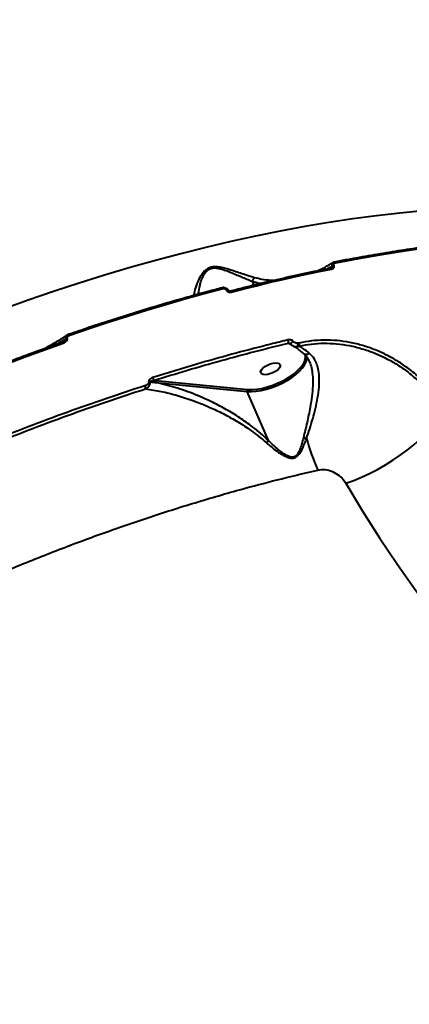
# Model space of a CAD drawing. Units: millimetres. Extents: x -465 to 32321, y 2691 to 33653.
# Drawn here: x 9563 to 9729, y 23766 to 24186 of the extents above; entities that cross this region are included whole.
import ezdxf

# ---------------------------------------------------------------- set-up
doc = ezdxf.new("R2010")
doc.units = ezdxf.units.MM
doc.layers.add('DIKOM', color=7, linetype='Continuous')
doc.styles.add('style1', font='arialbd.ttf', dxfattribs={"width": 0.8})
doc.dimstyles.new('1-50', dxfattribs={"dimtxt": 1700, "dimasz": 400, "dimexe": 100, "dimexo": 0, "dimgap": 400, "dimtad": 1, "dimtxsty": 'style1', "dimcen": 400, "dimclrd": 7, "dimclre": 7, "dimclrt": 7, "dimadec": 1, "dimazin": 2, "dimtfac": 1, "dimtmove": 0, "dimatfit": 2, "dimfxl": 0, "dimlwd": 25, "dimlwe": 18, "dimarcsym": 0})

# ---------------------------------------------------------------- blocks, each defined once
blk = doc.blocks.new('*D1')
at = {"layer": 'Defpoints', "color": 0, "linetype": 'Continuous', "transparency": 16777216}
for p in [(14310.48, 26746.65), (4336.47, 9693.08), (18223.49, 9693.08)]:
    blk.add_point(p, dxfattribs=at)
at = {"layer": 'DIKOM', "color": 7, "linetype": 'Continuous', "lineweight": 18, "transparency": 16777216}
for p, q in [((14310.48, 26746.65), (4236.47, 26746.65)), ((18223.49, 9693.08), (4236.47, 9693.08))]:
    blk.add_line(p, q, dxfattribs=at)
at = {"layer": 'DIKOM', "color": 7, "linetype": 'Continuous', "lineweight": 25, "transparency": 16777216}
blk.add_line((4336.47, 26346.65), (4336.47, 10093.08), dxfattribs=at)
at = {"layer": 'DIKOM', "color": 7, "linetype": 'Continuous', "transparency": 16777216}
for points in [[(4269.8, 26346.65), (4403.14, 26346.65), (4336.47, 26746.65)], [(4269.8, 10093.08), (4403.14, 10093.08), (4336.47, 9693.08)]]:
    blk.add_solid(points, dxfattribs=at)
at = {"layer": 'DIKOM', "color": 7, "linetype": 'Continuous', "lineweight": 40, "transparency": 16777216, "insert": (3068.5, 18479.95), "char_height": 1700, "attachment_point": 5, "rotation": 90, "style": 'style1'}
blk.add_mtext('17050', dxfattribs=at)
blk = doc.blocks.new('*D2')
at = {"layer": 'Defpoints', "color": 0, "transparency": 16777216}
for p in [(13777.3, 28259.35), (1918.82, 7730.06), (17696.49, 7730.06)]:
    blk.add_point(p, dxfattribs=at)
at = {"layer": 'DIKOM', "color": 7, "lineweight": 18, "transparency": 16777216}
for p, q in [((13777.3, 28259.35), (1818.82, 28259.35)), ((17696.49, 7730.06), (1818.82, 7730.06))]:
    blk.add_line(p, q, dxfattribs=at)
at = {"layer": 'DIKOM', "color": 7, "lineweight": 25, "transparency": 16777216}
blk.add_line((1918.82, 27859.35), (1918.82, 8130.06), dxfattribs=at)
at = {"layer": 'DIKOM', "color": 7, "transparency": 16777216}
for points in [[(1852.15, 27859.35), (1985.48, 27859.35), (1918.82, 28259.35)], [(1852.15, 8130.06), (1985.48, 8130.06), (1918.82, 7730.06)]]:
    blk.add_solid(points, dxfattribs=at)
at = {"layer": 'DIKOM', "color": 7, "lineweight": 200, "transparency": 16777216, "insert": (650.84, 18496.43), "char_height": 1700, "attachment_point": 5, "rotation": 90, "style": 'style1'}
blk.add_mtext('20500', dxfattribs=at)

msp = doc.modelspace()

# ---------------------------------------------------------------- linework, layer by layer
at = {"layer": 'DIKOM', "color": 7, "linetype": 'Continuous', "lineweight": 40}
for p, q in [((9694.409, 24079.508), (9696.391, 24080.611)), ((9696.428, 24080.525), (9695.285, 24079.686)), ((9696.391, 24080.611), (9696.428, 24080.525)), ((9697.26, 24080.89), (9697.223, 24080.975)), ((9662.301, 24074.14), (9663.013, 24072.496)), ((9651.291, 24070.405), (9651.302, 24070.378)), ((9652.064, 24070.291), (9652.076, 24070.264)), ((9579.337, 24047.475), (9582.915, 24049.586)), ((9582.958, 24049.486), (9581.078, 24048.092)), ((9582.915, 24049.586), (9582.958, 24049.486)), ((9583.526, 24049.781), (9583.484, 24049.881)), ((9677.777, 24047.731), (9678.889, 24047.13)), ((9678.889, 24047.13), (9679.292, 24046.913)), ((9680.047, 24046.407), (9679.887, 24046.508)), ((9680.092, 24046.353), (9680.033, 24046.389)), ((9681.772, 24046.275), (9682.464, 24046.461)), ((9682.281, 24047.765), (9681.795, 24047.696)), ((9621.081, 24031.701), (9620.297, 24031.778)), ((9660.366, 24027.82), (9621.081, 24031.701)), ((9620.953, 24031.009), (9660.237, 24027.127)), ((9669.292, 24006.22), (9660.237, 24027.127))]:
    msp.add_line(p, q, dxfattribs=at)
at = {"layer": 'DIKOM', "color": 7, "linetype": 'Continuous', "lineweight": 40, "flags": 128}
for points in [[(9735.072, 24104.149), (9725.262, 24103.192), (9715.314, 24102.038), (9705.235, 24100.686), (9695.037, 24099.139), (9684.727, 24097.397), (9674.315, 24095.463), (9663.812, 24093.338), (9653.228, 24091.024), (9642.57, 24088.523), (9631.851, 24085.837), (9621.08, 24082.97), (9610.267, 24079.923), (9599.421, 24076.7), (9588.553, 24073.304), (9577.674, 24069.737), (9566.792, 24066.004), (9555.919, 24062.107)], [(9697.945, 24081.973), (9707.804, 24083.828), (9717.581, 24085.526), (9727.271, 24087.066), (9736.867, 24088.448), (9746.362, 24089.67), (9755.75, 24090.732), (9765.023, 24091.632), (9774.176, 24092.371)], [(9697.497, 24082.418), (9697.553, 24082.419), (9697.634, 24082.392), (9697.716, 24082.331), (9697.797, 24082.238), (9697.874, 24082.118), (9697.945, 24081.973)], [(9653.325, 24069.525), (9658.728, 24070.899), (9664.119, 24072.231), (9669.494, 24073.52), (9674.855, 24074.767), (9680.198, 24075.97), (9685.526, 24077.131), (9690.834, 24078.248), (9696.123, 24079.321)], [(9695.679, 24079.766), (9695.715, 24079.769), (9695.798, 24079.748), (9695.883, 24079.689), (9695.968, 24079.596), (9696.049, 24079.472), (9696.123, 24079.321)], [(9584.585, 24051.154), (9592.778, 24053.943), (9600.971, 24056.645), (9609.159, 24059.26), (9617.339, 24061.787), (9625.507, 24064.224), (9633.659, 24066.57), (9641.793, 24068.825), (9649.904, 24070.987)], [(9649.51, 24071.444), (9649.559, 24071.444), (9649.624, 24071.413), (9649.692, 24071.348), (9649.764, 24071.254), (9649.835, 24071.132), (9649.904, 24070.987)], [(9652.064, 24070.292), (9652.061, 24070.298), (9651.99, 24070.381), (9651.868, 24070.435), (9651.705, 24070.458), (9651.508, 24070.448), (9651.291, 24070.405)], [(9652.078, 24070.261), (9652.073, 24070.271), (9652.001, 24070.354), (9651.88, 24070.408), (9651.716, 24070.431), (9651.52, 24070.421), (9651.302, 24070.378)], [(9652.927, 24069.981), (9652.963, 24069.984), (9653.029, 24069.959), (9653.102, 24069.897), (9653.177, 24069.802), (9653.252, 24069.676), (9653.325, 24069.525)], [(9679.863, 24048.446), (9679.619, 24048.326), (9679.379, 24048.172), (9679.165, 24047.998), (9678.992, 24047.818), (9678.875, 24047.645), (9678.822, 24047.495), (9678.829, 24047.402)], [(9521.828, 24024.424), (9529.26, 24027.57), (9536.712, 24030.652), (9544.186, 24033.669), (9551.678, 24036.62), (9559.184, 24039.504), (9566.701, 24042.319), (9574.228, 24045.065), (9581.761, 24047.74)], [(9678.829, 24047.402), (9678.84, 24047.379), (9678.848, 24047.365)], [(9660.237, 24027.127), (9662.062, 24027.067), (9664.064, 24027.209), (9666.201, 24027.55), (9668.428, 24028.082), (9670.695, 24028.795), (9672.953, 24029.672), (9675.155, 24030.694), (9677.25, 24031.84), (9679.193, 24033.084), (9680.945, 24034.4), (9682.465, 24035.758), (9683.722, 24037.131), (9684.687, 24038.487), (9685.34, 24039.797), (9685.667, 24041.033), (9685.697, 24041.837)], [(9684.824, 24040.44), (9684.561, 24039.758), (9683.793, 24038.4), (9682.694, 24037.003), (9681.292, 24035.601), (9679.621, 24034.228), (9677.719, 24032.916), (9675.633, 24031.698), (9673.415, 24030.604), (9671.117, 24029.659), (9668.794, 24028.886), (9666.504, 24028.304), (9664.301, 24027.927), (9662.238, 24027.765), (9660.366, 24027.82)], [(9674.262, 24038.542), (9674.29, 24037.952), (9673.979, 24037.268), (9673.355, 24036.546), (9672.469, 24035.843), (9671.392, 24035.218), (9670.213, 24034.72), (9669.025, 24034.39), (9667.926, 24034.254), (9667.004, 24034.325), (9666.335, 24034.595), (9665.972, 24035.044), (9665.944, 24035.634), (9666.255, 24036.318), (9666.879, 24037.04), (9667.764, 24037.743), (9668.84, 24038.368), (9670.02, 24038.866), (9671.208, 24039.196), (9672.307, 24039.331), (9673.229, 24039.261), (9673.899, 24038.991), (9674.262, 24038.542)], [(9702.242, 23988.025), (9705.601, 23989.216), (9708.997, 23990.599), (9712.4, 23992.161), (9715.78, 23993.89), (9719.104, 23995.769), (9722.343, 23997.78), (9725.467, 23999.907), (9728.448, 24002.128), (9731.257, 24004.424), (9733.871, 24006.774), (9736.265, 24009.157), (9738.417, 24011.55), (9740.309, 24013.933), (9741.92, 24016.283), (9743.238, 24018.578)], [(9702.242, 23988.025), (9709.263, 23976.306), (9716.591, 23964.762), (9724.224, 23953.399), (9732.156, 23942.224), (9740.383, 23931.242), (9748.901, 23920.459), (9757.706, 23909.882), (9766.79, 23899.516), (9776.152, 23889.367), (9785.785, 23879.44), (9795.683, 23869.742), (9805.841, 23860.277), (9816.254, 23851.05), (9826.917, 23842.067)]]:
    msp.add_lwpolyline(points, dxfattribs=at)
at = {"layer": 'DIKOM', "color": 7, "linetype": 'Continuous', "lineweight": 40}
for centre, radius, start, end in [((9697.654, 24078.86), 2.159, 101.49987, 125.80707), ((9697.695, 24078.767), 2.167, 101.59044, 125.77856), ((9584.173, 24047.86), 2.135, 108.83521, 126.08792), ((9584.232, 24047.729), 2.17, 108.97472, 125.94842), ((9583.749, 24050.953), 0.86, 13.48158, 52.50036), ((9675.594, 24048.129), 2.219, 349.69101, 25.4943), ((9580.926, 24047.548), 0.857, 12.97105, 52.02981), ((9681.01, 24048.012), 1.896, 241.02952, 293.69013), ((9678.97, 24047.031), 2.902, 344.90637, 13.24787), ((9680.145, 24046.8), 2.344, 351.68055, 24.30675), ((9681.054, 24041.782), 4.002, 340.40596, 15.67175), ((9616.904, 24031.654), 3.396, 2.08417, 24.99083), ((9621.548, 24031.257), 0.645, 136.42349, 202.67546), ((9613.096, 24027.956), 3.821, 4.64524, 24.34236), ((9618.528, 24029.715), 1.559, 79.46663, 101.69289), ((9660.829, 24027.376), 0.642, 136.18649, 202.75996), ((9682.502, 23999.396), 8.182, 68.56377, 78.30885), ((9783.548, 24034.98), 101.967, 195.91956, 203.92732)]:
    msp.add_arc(centre, radius, start, end, dxfattribs=at)
for points, knots in [([(9697.497, 24082.418), (9699.31, 24082.768), (9704.568, 24083.782), (9713.206, 24085.33), (9723.375, 24087.005), (9733.444, 24088.505), (9743.406, 24089.831), (9753.253, 24090.982), (9762.806, 24091.939), (9769.583, 24092.507), (9773.127, 24092.767), (9773.666, 24092.806)], [0, 0, 0, 0, 0.0688461, 0.1996607, 0.3304764, 0.4613024, 0.5921382, 0.7229727, 0.8538043, 0.9777716, 1, 1, 1, 1]), ([(9690.544, 24078.723), (9691.245, 24079.048), (9693.099, 24079.906), (9695.163, 24081.057), (9696.491, 24081.954), (9696.726, 24082.113)], [0, 0, 0, 0, 0.3339862, 0.8822712, 1, 1, 1, 1]), ([(9696.729, 24082.107), (9696.629, 24082.031), (9696.429, 24081.879), (9696.278, 24081.515), (9696.244, 24081.085), (9696.342, 24080.77), (9696.391, 24080.611)], [0, 0, 0, 0, 0.2487969, 0.4983566, 0.7464992, 1, 1, 1, 1]), ([(9696.731, 24082.104), (9696.758, 24082.125), (9696.959, 24082.287), (9697.233, 24082.399), (9697.481, 24082.409), (9697.5, 24082.41)], [0, 0, 0, 0, 0.1241868, 0.9326263, 1, 1, 1, 1]), ([(9697.223, 24080.975), (9697.198, 24081.055), (9697.148, 24081.214), (9697.193, 24081.449), (9697.322, 24081.663), (9697.552, 24081.848), (9697.78, 24081.939), (9697.924, 24081.969), (9697.945, 24081.973)], [0, 0, 0, 0, 0.1673099, 0.3343901, 0.5089813, 0.7130583, 0.957431, 1, 1, 1, 1]), ([(9663.366, 24075.623), (9661.795, 24076.103), (9658.613, 24077.075), (9654.095, 24078.636), (9650.593, 24079.686), (9648.291, 24080.167), (9646.514, 24080.338), (9644.782, 24080.154), (9643.163, 24079.49), (9641.859, 24078.393), (9640.807, 24077.071), (9639.708, 24075.234), (9638.545, 24072.645), (9637.819, 24070.213), (9637.505, 24068.699), (9637.493, 24068.251), (9637.491, 24068.191)], [0, 0, 0, 0, 0.1333229, 0.2698918, 0.3489305, 0.388951, 0.430134, 0.4686896, 0.5073067, 0.5591663, 0.610635, 0.6622212, 0.769085, 0.9137412, 0.9884294, 1, 1, 1, 1]), ([(9639.488, 24068.742), (9639.486, 24068.822), (9639.456, 24069.818), (9639.927, 24071.785), (9640.576, 24074.272), (9641.298, 24076.167), (9642.31, 24077.847), (9643.541, 24079.112), (9644.981, 24079.761), (9646.519, 24079.878), (9648.056, 24079.655), (9649.122, 24079.364), (9650.736, 24078.865), (9653.567, 24077.774), (9657.815, 24075.953), (9660.805, 24074.745), (9662.301, 24074.14)], [0, 0, 0, 0, 0.014126, 0.1762023, 0.2521624, 0.3281704, 0.4035324, 0.4569116, 0.4953863, 0.533774, 0.5726704, 0.6118237, 0.6182335, 0.7033575, 0.8516475, 1, 1, 1, 1]), ([(9652.928, 24069.981), (9654.79, 24070.457), (9660.19, 24071.838), (9669.09, 24073.999), (9679.602, 24076.406), (9688.46, 24078.311), (9693.799, 24079.387), (9695.679, 24079.766)], [0, 0, 0, 0, 0.1293156, 0.3750488, 0.6207933, 0.8665342, 1, 1, 1, 1]), ([(9695.67, 24079.778), (9695.734, 24079.789), (9695.889, 24079.814), (9695.967, 24079.87), (9696.012, 24079.903)], [0, 0, 0, 0, 0.4186117, 1, 1, 1, 1]), ([(9696.428, 24080.525), (9696.435, 24080.503), (9696.448, 24080.458), (9696.431, 24080.352), (9696.35, 24080.207), (9696.202, 24080.044), (9696.075, 24079.95), (9696.012, 24079.904)], [0, 0, 0, 0, 0.0943734, 0.1877478, 0.4169312, 0.714356, 1, 1, 1, 1]), ([(9696.123, 24079.321), (9696.154, 24079.328), (9696.38, 24079.376), (9696.741, 24079.522), (9697.104, 24079.82), (9697.304, 24080.158), (9697.374, 24080.522), (9697.298, 24080.767), (9697.26, 24080.89)], [0, 0, 0, 0, 0.0393051, 0.287317, 0.4952934, 0.6710406, 0.8352984, 1, 1, 1, 1]), ([(9663.366, 24075.623), (9663.318, 24075.595), (9663.163, 24075.506), (9662.875, 24075.247), (9662.534, 24074.778), (9662.379, 24074.355), (9662.301, 24074.143)], [0, 0, 0, 0, 0.1076257, 0.3496093, 0.6747531, 1, 1, 1, 1]), ([(9662.301, 24074.14), (9662.301, 24074.14), (9662.301, 24074.141), (9662.301, 24074.142), (9662.301, 24074.143), (9662.301, 24074.143)], [0, 0, 0, 0, 0.4274727, 0.768505, 1, 1, 1, 1]), ([(9662.301, 24074.143), (9663.394, 24073.823), (9664.672, 24073.449), (9666, 24073.292), (9666.193, 24073.27)], [0, 0, 0, 0, 0.8546543, 1, 1, 1, 1]), ([(9671.232, 24074.465), (9670.878, 24074.465), (9669.317, 24074.463), (9666.67, 24074.801), (9664.443, 24075.355), (9663.366, 24075.623)], [0, 0, 0, 0, 0.131898, 0.5804385, 1, 1, 1, 1]), ([(9584.272, 24051.636), (9586.159, 24052.284), (9591.631, 24054.163), (9600.688, 24057.159), (9611.436, 24060.576), (9622.168, 24063.837), (9632.875, 24066.94), (9641.989, 24069.462), (9647.523, 24070.92), (9649.51, 24071.444)], [0, 0, 0, 0, 0.086462, 0.2507549, 0.4150394, 0.5793336, 0.743631, 0.9079245, 1, 1, 1, 1]), ([(9649.516, 24071.43), (9649.573, 24071.449), (9649.874, 24071.549), (9650.499, 24071.519), (9651.242, 24071.254), (9651.798, 24070.804), (9651.972, 24070.436), (9652.044, 24070.283)], [0, 0, 0, 0, 0.0605039, 0.3167533, 0.5932599, 0.8307209, 1, 1, 1, 1]), ([(9649.904, 24070.987), (9650.029, 24071.008), (9650.279, 24071.05), (9650.668, 24070.97), (9651.001, 24070.794), (9651.202, 24070.584), (9651.27, 24070.446), (9651.291, 24070.405)], [0, 0, 0, 0, 0.2338498, 0.4675292, 0.695806, 0.9086434, 1, 1, 1, 1]), ([(9651.302, 24070.378), (9651.333, 24070.317), (9651.433, 24070.116), (9651.723, 24069.811), (9652.207, 24069.552), (9652.776, 24069.434), (9653.142, 24069.495), (9653.325, 24069.525)], [0, 0, 0, 0, 0.0932596, 0.3039884, 0.5304207, 0.7652813, 1, 1, 1, 1]), ([(9652.08, 24070.261), (9652.085, 24070.249), (9652.094, 24070.224), (9652.159, 24070.148), (9652.263, 24070.07), (9652.411, 24070), (9652.597, 24069.956), (9652.785, 24069.949), (9652.882, 24069.976), (9652.924, 24069.987)], [0, 0, 0, 0, 0.1088593, 0.2377456, 0.3620926, 0.501607, 0.6687223, 0.8581069, 1, 1, 1, 1]), ([(9573.603, 24045.419), (9573.65, 24045.441), (9575.256, 24046.2), (9578.328, 24047.97), (9581.573, 24049.879), (9583.243, 24051.051), (9583.464, 24051.206)], [0, 0, 0, 0, 0.0139309, 0.4754763, 0.93052, 1, 1, 1, 1]), ([(9581.445, 24048.245), (9581.526, 24048.265), (9581.827, 24048.343), (9582.067, 24048.516), (9582.242, 24048.642)], [0, 0, 0, 0, 0.2685706, 1, 1, 1, 1]), ([(9581.761, 24047.74), (9582.053, 24047.863), (9582.615, 24048.098), (9583.218, 24048.6), (9583.522, 24049.075), (9583.617, 24049.461), (9583.557, 24049.674), (9583.526, 24049.781)], [0, 0, 0, 0, 0.3046995, 0.5875638, 0.7664442, 0.8828504, 1, 1, 1, 1]), ([(9582.958, 24049.486), (9582.962, 24049.471), (9582.972, 24049.436), (9582.956, 24049.361), (9582.873, 24049.198), (9582.615, 24048.911), (9582.331, 24048.734), (9582.15, 24048.621)], [0, 0, 0, 0, 0.0412135, 0.092053, 0.1844912, 0.4811201, 1, 1, 1, 1]), ([(9583.458, 24051.215), (9583.296, 24051.09), (9583.003, 24050.864), (9582.826, 24050.408), (9582.791, 24049.984), (9582.873, 24049.721), (9582.915, 24049.586)], [0, 0, 0, 0, 0.3268005, 0.5931609, 0.7911151, 1, 1, 1, 1]), ([(9583.484, 24049.881), (9583.464, 24049.95), (9583.424, 24050.088), (9583.485, 24050.332), (9583.675, 24050.627), (9584.052, 24050.935), (9584.402, 24051.079), (9584.585, 24051.154)], [0, 0, 0, 0, 0.1206489, 0.2407123, 0.4169168, 0.694814, 1, 1, 1, 1]), ([(9583.469, 24051.226), (9583.513, 24051.261), (9583.748, 24051.448), (9584.04, 24051.546), (9584.277, 24051.626)], [0, 0, 0, 0, 0.1881289, 1, 1, 1, 1]), ([(9677.597, 24049.084), (9676.986, 24048.937), (9673.931, 24048.202), (9665.962, 24046.233), (9653.64, 24043.005), (9637.494, 24038.485), (9626.249, 24035.02), (9619.982, 24033.089)], [0, 0, 0, 0, 0.0321495, 0.1607859, 0.4182759, 0.6757672, 1, 1, 1, 1]), ([(9679.863, 24048.446), (9679.836, 24048.484), (9679.733, 24048.627), (9679.456, 24048.861), (9678.955, 24049.085), (9678.295, 24049.196), (9677.838, 24049.122), (9677.597, 24049.084)], [0, 0, 0, 0, 0.0580418, 0.2244251, 0.4300246, 0.7002265, 1, 1, 1, 1]), ([(9681.795, 24047.696), (9681.545, 24047.699), (9681.09, 24047.703), (9680.49, 24047.906), (9680.082, 24048.165), (9679.926, 24048.366), (9679.863, 24048.446)], [0, 0, 0, 0, 0.3468967, 0.631213, 0.8513637, 1, 1, 1, 1]), ([(9734.62, 24032.167), (9732.98, 24033.627), (9729.958, 24036.319), (9724.994, 24039.722), (9720.05, 24042.541), (9714.865, 24044.902), (9709.503, 24046.756), (9704.032, 24048.091), (9698.504, 24048.89), (9692.989, 24049.102), (9687.536, 24048.792), (9684.031, 24048.107), (9682.281, 24047.765)], [0, 0, 0, 0, 0.1166856, 0.2150839, 0.3138053, 0.4122006, 0.5100663, 0.6082379, 0.7060933, 0.8039539, 0.902144, 1, 1, 1, 1]), ([(9521.6, 24024.938), (9523.458, 24025.73), (9528.848, 24028.027), (9537.806, 24031.729), (9548.481, 24035.998), (9559.189, 24040.13), (9569.732, 24044.052), (9577.158, 24046.717), (9581.003, 24048.066), (9581.453, 24048.224)], [0, 0, 0, 0, 0.0939977, 0.2725956, 0.4511941, 0.6297837, 0.8083855, 0.9775834, 1, 1, 1, 1]), ([(9620.297, 24031.778), (9625.106, 24033.267), (9634.723, 24036.244), (9649.123, 24040.358), (9663.493, 24044.231), (9673.016, 24046.565), (9677.777, 24047.731)], [0, 0, 0, 0, 0.2493234, 0.4986252, 0.7493235, 1, 1, 1, 1]), ([(9677.777, 24047.731), (9677.907, 24047.716), (9678.145, 24047.688), (9678.458, 24047.606), (9678.637, 24047.513), (9678.696, 24047.483)], [0, 0, 0, 0, 0.4433942, 0.8155017, 1, 1, 1, 1]), ([(9678.847, 24047.368), (9678.848, 24047.366), (9678.849, 24047.362), (9678.844, 24047.374), (9678.815, 24047.404), (9678.767, 24047.445), (9678.723, 24047.471), (9678.698, 24047.486)], [0, 0, 0, 0, 0.1259992, 0.3599458, 0.5475464, 0.7517239, 1, 1, 1, 1]), ([(9679.628, 24046.634), (9679.4, 24046.782), (9679.089, 24046.984), (9678.92, 24047.298), (9678.875, 24047.382)], [0, 0, 0, 0, 0.732703, 1, 1, 1, 1]), ([(9679.643, 24046.651), (9679.703, 24046.608), (9679.998, 24046.394), (9680.744, 24046.204), (9681.412, 24046.25), (9681.772, 24046.275)], [0, 0, 0, 0, 0.1037503, 0.5174351, 1, 1, 1, 1]), ([(9684.521, 24043.107), (9683.998, 24043.535), (9682.831, 24044.493), (9681.34, 24045.57), (9680.428, 24046.124), (9680.078, 24046.337)], [0, 0, 0, 0, 0.3327298, 0.7436843, 1, 1, 1, 1]), ([(9682.464, 24046.461), (9684.176, 24046.795), (9687.605, 24047.465), (9692.941, 24047.766), (9698.338, 24047.555), (9703.749, 24046.768), (9709.104, 24045.456), (9714.354, 24043.635), (9719.431, 24041.317), (9724.272, 24038.549), (9729.134, 24035.21), (9732.094, 24032.569), (9733.701, 24031.136)], [0, 0, 0, 0, 0.0977711, 0.1958497, 0.2936225, 0.3914543, 0.4895855, 0.5874255, 0.6858972, 0.7846812, 0.8831531, 1, 1, 1, 1]), ([(9686.832, 24043.32), (9685.924, 24044.036), (9684.417, 24045.226), (9683.02, 24046.11), (9682.464, 24046.461)], [0, 0, 0, 0, 0.6025819, 1, 1, 1, 1]), ([(9686.625, 24040.053), (9686.767, 24039.76), (9687.275, 24038.71), (9687.801, 24036.416), (9688.195, 24033.208), (9688.196, 24029.329), (9687.815, 24025), (9686.979, 24019.711), (9685.708, 24013.739), (9684.681, 24009.538), (9684.16, 24007.408)], [0, 0, 0, 0, 0.0353463, 0.126537, 0.2338119, 0.343981, 0.476991, 0.6132963, 0.8039107, 1, 1, 1, 1]), ([(9686.639, 24040.084), (9686.519, 24040.368), (9686.194, 24041.141), (9685.485, 24042.167), (9684.822, 24042.794), (9684.488, 24043.11)], [0, 0, 0, 0, 0.2236867, 0.608591, 1, 1, 1, 1]), ([(9686.832, 24043.32), (9686.797, 24043.295), (9686.6, 24043.158), (9686.156, 24042.928), (9685.512, 24042.783), (9684.908, 24042.847), (9684.638, 24043.062), (9684.524, 24043.154)], [0, 0, 0, 0, 0.0437318, 0.245358, 0.5214675, 0.7974834, 1, 1, 1, 1]), ([(9685.492, 24007.012), (9685.945, 24008.386), (9686.852, 24011.137), (9688.148, 24015.424), (9689.332, 24019.872), (9690.304, 24024.436), (9690.883, 24028.762), (9691, 24032.658), (9690.705, 24035.905), (9689.99, 24038.676), (9688.849, 24041.265), (9687.564, 24042.574), (9686.832, 24043.32)], [0, 0, 0, 0, 0.107593, 0.2154967, 0.3229173, 0.436806, 0.5505793, 0.6441628, 0.7376614, 0.8166114, 0.8955087, 1, 1, 1, 1]), ([(9619.982, 24033.089), (9619.834, 24033.037), (9619.369, 24032.872), (9618.766, 24032.498), (9618.343, 24032.007), (9618.172, 24031.596), (9618.199, 24031.36), (9618.213, 24031.241)], [0, 0, 0, 0, 0.1604804, 0.507951, 0.7318358, 0.8653366, 1, 1, 1, 1]), ([(9618.813, 24031.247), (9618.815, 24031.268), (9618.819, 24031.311), (9618.88, 24031.388), (9619.039, 24031.499), (9619.41, 24031.637), (9619.855, 24031.73), (9620.189, 24031.766), (9620.297, 24031.778)], [0, 0, 0, 0, 0.0381877, 0.0818718, 0.1921007, 0.418201, 0.8123489, 1, 1, 1, 1]), ([(9616.577, 24029.531), (9611.05, 24027.728), (9599.997, 24024.123), (9583.379, 24018.248), (9566.75, 24012.066), (9555.698, 24007.651), (9550.172, 24005.443)], [0, 0, 0, 0, 0.249105, 0.498203, 0.7491044, 1, 1, 1, 1]), ([(9550.644, 24004.23), (9556.118, 24006.417), (9567.067, 24010.791), (9583.619, 24016.949), (9600.241, 24022.829), (9611.35, 24026.453), (9616.904, 24028.266)], [0, 0, 0, 0, 0.249095, 0.4981946, 0.7491024, 1, 1, 1, 1]), ([(9618.213, 24031.241), (9618.226, 24031.128), (9618.252, 24030.903), (9618.091, 24030.519), (9617.695, 24030.068), (9617.139, 24029.731), (9616.711, 24029.579), (9616.577, 24029.531)], [0, 0, 0, 0, 0.1388795, 0.2767872, 0.4966864, 0.8420186, 1, 1, 1, 1]), ([(9616.904, 24028.266), (9617.073, 24028.354), (9617.621, 24028.641), (9618.313, 24029.267), (9618.754, 24030.047), (9618.905, 24030.695), (9618.845, 24031.059), (9618.813, 24031.247)], [0, 0, 0, 0, 0.1440567, 0.4679106, 0.6900637, 0.8402913, 1, 1, 1, 1]), ([(9616.904, 24028.266), (9619.118, 24027.927), (9623.549, 24027.249), (9630.441, 24025.492), (9637.592, 24023.161), (9644.341, 24020.415), (9650.619, 24017.379), (9656.244, 24014.231), (9661.107, 24011.041), (9665.187, 24008.007), (9667.355, 24006.119), (9668.439, 24005.176)], [0, 0, 0, 0, 0.1352836, 0.2707827, 0.406046, 0.5490275, 0.6552691, 0.7616637, 0.8676964, 0.9338707, 1, 1, 1, 1]), ([(9618.813, 24031.247), (9618.967, 24031.231), (9619.68, 24031.154), (9620.393, 24031.072), (9620.953, 24031.009)], [0, 0, 0, 0, 0.2147693, 1, 1, 1, 1]), ([(9669.292, 24006.22), (9668.198, 24007.232), (9666.009, 24009.256), (9661.897, 24012.53), (9657, 24015.988), (9651.339, 24019.426), (9645.026, 24022.765), (9637.677, 24026.05), (9629.363, 24029.048), (9623.757, 24030.355), (9620.953, 24031.009)], [0, 0, 0, 0, 0.0717667, 0.1435734, 0.2576792, 0.3721831, 0.4865229, 0.6397284, 0.819858, 1, 1, 1, 1]), ([(9668.439, 24005.176), (9670.108, 24003.767), (9672.371, 24001.858), (9675.544, 23999.874), (9677.43, 23999.001), (9679.066, 23998.631), (9680.304, 23998.761), (9681.435, 23999.322), (9682.5, 24000.458), (9684.003, 24002.987), (9684.867, 24005.323), (9685.492, 24007.012)], [0, 0, 0, 0, 0.2657805, 0.3602891, 0.4543304, 0.5177931, 0.5632955, 0.6085979, 0.680343, 0.7688887, 1, 1, 1, 1]), ([(9684.16, 24007.408), (9683.724, 24005.709), (9683.125, 24003.376), (9681.975, 24000.817), (9681.125, 23999.674), (9680.149, 23999.122), (9679.036, 23999.044), (9677.551, 23999.517), (9675.845, 24000.495), (9672.924, 24002.676), (9670.866, 24004.735), (9669.295, 24006.208), (9669.293, 24006.21)], [0, 0, 0, 0, 0.2369795, 0.3252666, 0.3938107, 0.4351219, 0.4764414, 0.5364392, 0.6308566, 0.7257796, 0.9996671, 1, 1, 1, 1]), ([(9668.439, 24005.176), (9668.467, 24005.207), (9668.645, 24005.405), (9668.98, 24005.793), (9669.183, 24006.063), (9669.293, 24006.21)], [0, 0, 0, 0, 0.0794591, 0.4973434, 1, 1, 1, 1]), ([(9669.293, 24006.21), (9669.294, 24006.21), (9669.294, 24006.212), (9669.294, 24006.215), (9669.293, 24006.218), (9669.292, 24006.22)], [0, 0, 0, 0, 0.2432405, 0.566812, 1, 1, 1, 1]), ([(9690.345, 23993.624), (9691.355, 23993.747), (9693.41, 23993.997), (9696.645, 23993.078), (9699.526, 23991.36), (9701.318, 23989.507), (9702.056, 23988.324), (9702.242, 23988.025)], [0, 0, 0, 0, 0.2187501, 0.4447728, 0.6794066, 0.9191912, 1, 1, 1, 1]), ([(9260.992, 23675.331), (9261.08, 23678.697), (9261.256, 23685.44), (9262.964, 23696.018), (9265.702, 23706.896), (9269.567, 23718.059), (9274.511, 23729.444), (9280.536, 23741.022), (9287.653, 23752.775), (9295.829, 23764.68), (9305.026, 23776.699), (9315.205, 23788.775), (9326.315, 23800.852), (9338.333, 23812.895), (9351.26, 23824.882), (9365.057, 23836.794), (9379.67, 23848.591), (9395.028, 23860.22), (9411.063, 23871.624), (9427.739, 23882.773), (9445.042, 23893.64), (9462.933, 23904.214), (9481.341, 23914.457), (9500.181, 23924.322), (9519.366, 23933.763), (9538.855, 23942.752), (9558.623, 23951.265), (9578.632, 23959.294), (9598.804, 23966.813), (9619.043, 23973.785), (9639.259, 23980.182), (9657.892, 23985.533), (9674.928, 23990.012), (9685.206, 23992.42), (9690.345, 23993.624)], [0, 0, 0, 0, 0.0315567, 0.0632129, 0.0949196, 0.1266266, 0.1582828, 0.1898394, 0.2213974, 0.2530547, 0.284762, 0.3164703, 0.3481277, 0.379685, 0.4112649, 0.4429448, 0.4746748, 0.5064043, 0.5380845, 0.569664, 0.6012959, 0.633026, 0.6648063, 0.6965877, 0.7283191, 0.7599505, 0.7916595, 0.8234684, 0.8553271, 0.8871871, 0.9189961, 0.9507059, 0.9753526, 1, 1, 1, 1]), ([(9828.472, 23831.919), (9824.621, 23828.285), (9816.914, 23821.014), (9805.29, 23809.375), (9793.654, 23797.24), (9781.876, 23784.412), (9769.981, 23770.902), (9758, 23756.716), (9746.127, 23742.078), (9734.056, 23726.594), (9721.835, 23710.254), (9709.519, 23693.071), (9697.364, 23675.376), (9685.423, 23657.207), (9673.742, 23638.621), (9662.596, 23620.045), (9652.008, 23601.546), (9641.991, 23583.184), (9632.369, 23564.639), (9623.196, 23545.967), (9614.516, 23527.232), (9606.526, 23508.863), (9599.239, 23490.914), (9592.647, 23473.428), (9586.639, 23456.106), (9581.26, 23439.015), (9576.547, 23422.224), (9572.863, 23407.161), (9570.044, 23393.751), (9567.921, 23381.852), (9566.257, 23370.317), (9565.061, 23359.188), (9564.335, 23348.515), (9564.088, 23338.299), (9564.284, 23328.504), (9564.817, 23322.388), (9565.083, 23319.33)], [0, 0, 0, 0, 0.0277651, 0.0555633, 0.0833622, 0.1111276, 0.1400316, 0.1689728, 0.1979137, 0.226818, 0.2582449, 0.2896954, 0.3211223, 0.3534667, 0.3858387, 0.4181826, 0.4495056, 0.4808529, 0.512176, 0.5444126, 0.5766757, 0.6089125, 0.640161, 0.6714336, 0.7026821, 0.7348412, 0.7670265, 0.7991856, 0.8241463, 0.849107, 0.8742669, 0.8994268, 0.9244695, 0.9495121, 0.974756, 1, 1, 1, 1])]:
    msp.add_open_spline(points, degree=3, knots=knots, dxfattribs=at)

# ---------------------------------------------------------------- dimensions: what is measured, and where the dimension line sits
at = {"layer": 'DIKOM', "color": 3, "lineweight": 200}
dim = msp.add_linear_dim(base=(1918.818, 7730.057), p1=(13777.297, 28259.351), p2=(17696.49, 7730.057), angle=90, text='20500', dimstyle='1-50', dxfattribs=at)
dim.commit()
dim.dimension.update_dxf_attribs({"geometry": '*D2', "text_midpoint": (1918.818, 18496.43), "dimtype": 160})
at = {"layer": 'DIKOM', "color": 7, "linetype": 'Continuous', "lineweight": 40}
dim = msp.add_linear_dim(base=(4336.471, 9693.085), p1=(14310.479, 26746.648), p2=(18223.49, 9693.085), angle=90, text='17050', dimstyle='1-50', dxfattribs=at)
dim.commit()
dim.dimension.update_dxf_attribs({"geometry": '*D1', "text_midpoint": (4336.471, 18479.952), "dimtype": 160})

doc.saveas('drawing.dxf')
